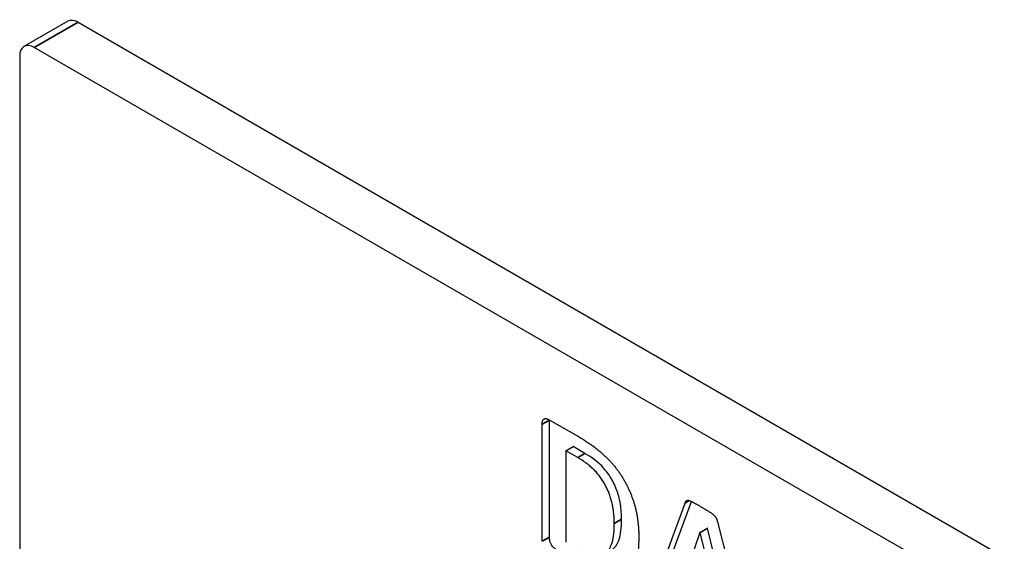
# Model space of a CAD drawing. Units: millimetres. Extents: x 120 to 8280, y 120 to 5820.
# Drawn here: x 6509 to 6547, y 4447 to 4467 of the extents above; entities that cross this region are included whole.
import ezdxf

# ---------------------------------------------------------------- set-up
doc = ezdxf.new("R2010")
doc.units = ezdxf.units.MM
doc.header["$LTSCALE"] = 20
doc.layers.add('LMC Visible', color=7, linetype='Continuous', lineweight=25)
doc.layers.add('Visible Narrow (ISO)', color=7, linetype='Continuous', lineweight=35)

msp = doc.modelspace()

# ---------------------------------------------------------------- linework, layer by layer
at = {"layer": 'LMC Visible'}
for p, q in [((6510.462, 4467.13), (6508.765, 4466.15)), ((6510.862, 4467.09), (6574.784, 4430.185)), ((6573.087, 4429.205), (6509.165, 4466.11)), ((6508.599, 4465.784), (6508.599, 4434.43)), ((6529.115, 4451.685), (6530.271, 4451.018)), ((6529.126, 4447.138), (6529.126, 4451.672)), ((6528.843, 4446.975), (6528.843, 4451.509)), ((6529.757, 4450.486), (6530.04, 4450.649)), ((6530.22, 4450.218), (6529.757, 4450.486)), ((6529.757, 4450.486), (6529.757, 4446.948)), ((6530.503, 4450.382), (6530.04, 4450.649)), ((6533.269, 4444.815), (6534.625, 4448.52)), ((6532.986, 4444.652), (6534.38, 4448.459)), ((6535.634, 4447.726), (6537.032, 4442.306)), ((6534.958, 4447.321), (6534.325, 4445.478)), ((6534.958, 4447.321), (6535.241, 4447.484)), ((6534.962, 4447.318), (6534.958, 4447.321)), ((6534.962, 4447.318), (6535.245, 4447.482)), ((6535.245, 4447.482), (6535.241, 4447.484)), ((6535.878, 4444.908), (6535.245, 4447.482)), ((6535.595, 4444.745), (6534.962, 4447.318))]:
    msp.add_line(p, q, dxfattribs=at)
for centre, end_param in [((6510.862, 4466.437), 6.283185), ((6509.165, 4465.457), 7.068583)]:
    msp.add_ellipse(centre, major_axis=(-0.4, 0.693), ratio=0.57735, start_param=5.497787, end_param=end_param, dxfattribs=at)
for points, degree in [([(6528.843, 4451.509), (6528.843, 4451.685), (6529, 4451.752), (6529.115, 4451.685)], 2), ([(6529.126, 4451.672), (6529.126, 4451.674), (6529.126, 4451.677), (6529.126, 4451.679)], 3), ([(6530.271, 4451.018), (6530.874, 4450.67), (6531.711, 4449.863), (6532.289, 4448.886), (6532.587, 4447.777), (6532.587, 4447.159)], 2), ([(6531.639, 4447.667), (6531.639, 4448.035), (6531.491, 4448.759), (6531.159, 4449.416), (6530.641, 4449.975), (6530.22, 4450.218)], 2), ([(6534.38, 4448.459), (6534.401, 4448.516), (6534.457, 4448.572), (6534.576, 4448.548), (6534.792, 4448.432), (6534.971, 4448.329)], 2), ([(6534.971, 4448.329), (6535.175, 4448.211), (6535.421, 4448.059), (6535.557, 4447.937), (6535.617, 4447.814), (6535.634, 4447.726)], 2), ([(6530.233, 4446.673), (6530.611, 4446.455), (6531.125, 4446.384), (6531.469, 4446.636), (6531.639, 4447.215), (6531.639, 4447.667)], 2), ([(6532.587, 4447.159), (6532.587, 4446.443), (6532.264, 4445.613), (6531.656, 4445.317), (6530.789, 4445.518), (6530.19, 4445.864)], 2)]:
    msp.add_open_spline(points, degree=degree, dxfattribs=at)
for points, knots in [([(6531.922, 4447.83), (6531.922, 4448.015), (6531.908, 4448.208), (6531.837, 4448.649), (6531.782, 4448.83), (6531.66, 4449.159), (6531.573, 4449.331), (6531.345, 4449.684), (6531.22, 4449.822), (6530.96, 4450.089), (6530.732, 4450.25), (6530.503, 4450.382)], [-0.254776, -0.254776, -0.254776, -0.254776, -0.2318561, -0.2318561, -0.2041876, -0.2041876, -0.1667072, -0.1667072, -0.1213046, -0.1213046, 0, 0, 0, 0]), ([(6531.535, 4446.644), (6531.549, 4446.652), (6531.563, 4446.661), (6531.648, 4446.722), (6531.739, 4446.815), (6531.895, 4447.238), (6531.922, 4447.535), (6531.922, 4447.83)], [-0.2719187, -0.2719187, -0.2719187, -0.2719187, -0.2501745, -0.2501745, -0.1356272, -0.1356272, 0, 0, 0, 0]), ([(6529.398, 4446.648), (6529.371, 4446.664), (6529.343, 4446.683), (6529.291, 4446.728), (6529.268, 4446.752), (6529.227, 4446.803), (6529.206, 4446.832), (6529.17, 4446.9), (6529.156, 4446.936), (6529.131, 4447.03), (6529.126, 4447.087), (6529.126, 4447.138)], [-0.08704782, -0.08704782, -0.08704782, -0.08704782, -0.06920843, -0.06920843, -0.05241088, -0.05241088, -0.03862809, -0.03862809, -0.02361054, -0.02361054, 0, 0, 0, 0])]:
    msp.add_open_spline(points, degree=3, knots=knots, dxfattribs=at)
at = {"layer": 'Visible Narrow (ISO)'}
for p, q in [((6509.165, 4466.11), (6510.862, 4467.09)), ((6528.843, 4451.509), (6529.126, 4451.672)), ((6530.22, 4450.218), (6530.503, 4450.382)), ((6534.38, 4448.459), (6534.542, 4448.553)), ((6531.639, 4447.667), (6531.922, 4447.83)), ((6528.843, 4446.975), (6529.126, 4447.138))]:
    msp.add_line(p, q, dxfattribs=at)

doc.saveas('drawing.dxf')
